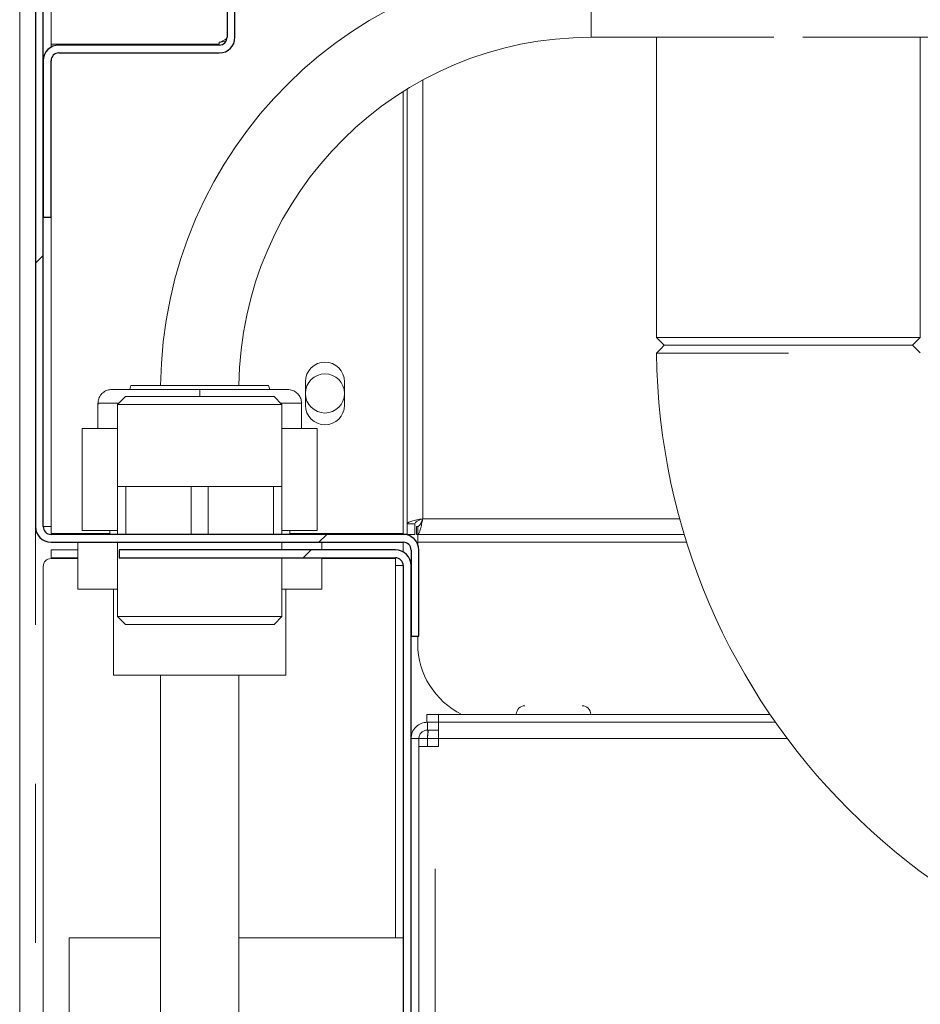
# Model space of a CAD drawing. Units: millimetres. Extents: x 5 to 415, y 5 to 292.
# Drawn here: x 211 to 218, y 228 to 235 of the extents above; entities that cross this region are included whole.
import ezdxf

# ---------------------------------------------------------------- set-up
doc = ezdxf.new("R2010")
doc.units = ezdxf.units.MM
doc.linetypes.add('PHANTOM', pattern=[12.7, 6.35, -1.27, 1.27, -1.27, 1.27, -1.27])
doc.layers.add('SLD-0', color=179, linetype='Continuous')

msp = doc.modelspace()

# ---------------------------------------------------------------- hatches: boundary and pattern name
at = {"linetype": 'Continuous'}
h = msp.add_hatch(dxfattribs=at)
h.set_pattern_fill('ANSI31', color=179, angle=2e-06, style=0)
edge = h.paths.add_edge_path(flags=0)
edge.add_arc((211.0928, 231.317), 0.0625, 180, 270, ccw=False)
edge.add_line((211.0303, 231.317), (211.0303, 244.817))
edge.add_arc((211.0928, 244.817), 0.0625, 90, 180, ccw=False)
edge.add_line((211.0928, 244.8795), (212.5303, 244.8795))
edge.add_arc((212.5303, 244.817), 0.0625, 0, 90, ccw=False)
edge.add_line((212.5928, 244.817), (212.5928, 243.692))
edge.add_line((212.5928, 243.692), (212.6553, 243.692))
edge.add_line((212.6553, 243.692), (212.6553, 244.817))
edge.add_arc((212.5303, 244.817), 0.125, 0, 90)
edge.add_line((212.5303, 244.942), (211.0928, 244.942))
edge.add_arc((211.0928, 244.817), 0.125, 90, 180)
edge.add_line((210.9678, 244.817), (210.9678, 231.317))
edge.add_arc((211.0928, 231.317), 0.125, 180, 270)
edge.add_line((211.0928, 231.192), (213.9053, 231.192))
edge.add_arc((213.9053, 231.1295), 0.0625, 0, 90, ccw=False)
edge.add_line((213.9678, 231.1295), (213.9678, 230.442))
edge.add_line((213.9678, 230.442), (214.0303, 230.442))
edge.add_line((214.0303, 230.442), (214.0303, 231.1295))
edge.add_arc((213.9053, 231.1295), 0.125, 0, 90)
edge.add_line((213.9053, 231.2545), (211.0928, 231.2545))
h = msp.add_hatch(dxfattribs=at)
h.set_pattern_fill('ANSI31', color=179, angle=2e-06, style=0)
edge = h.paths.add_edge_path(flags=0)
edge.add_line((211.0928, 244.8795), (211.0928, 244.817))
edge.add_line((211.0928, 244.817), (212.4365, 244.817))
edge.add_arc((212.4365, 244.7545), 0.0625, 0, 90, ccw=False)
edge.add_line((212.499, 244.7545), (212.499, 235.2233))
edge.add_arc((212.4365, 235.2233), 0.0625, 270, 360, ccw=False)
edge.add_line((212.4365, 235.1608), (211.1553, 235.1608))
edge.add_arc((211.1553, 235.0358), 0.125, 90, 180)
edge.add_line((211.0303, 235.0358), (211.0303, 233.7858))
edge.add_line((211.0303, 233.7858), (211.0928, 233.7858))
edge.add_line((211.0928, 233.7858), (211.0928, 235.0358))
edge.add_arc((211.1553, 235.0358), 0.0625, 90, 180, ccw=False)
edge.add_line((211.1553, 235.0983), (212.4365, 235.0983))
edge.add_arc((212.4365, 235.2233), 0.125, 270, 360)
edge.add_line((212.5615, 235.2233), (212.5615, 244.7545))
edge.add_arc((212.4365, 244.7545), 0.125, 0, 90)
edge.add_line((212.4365, 244.8795), (211.0928, 244.8795))
h = msp.add_hatch(dxfattribs=at)
h.set_pattern_fill('ANSI31', color=179, angle=2e-06, style=0)
edge = h.paths.add_edge_path(flags=0)
edge.add_arc((213.8428, 231.0051), 0.0625, 0, 90, ccw=False)
edge.add_line((213.9053, 231.0051), (213.9053, 217.1875))
edge.add_spline(control_points=[(213.9053, 217.1875), (213.9261, 217.1841), (213.9469, 217.1807), (213.9678, 217.1773)], knot_values=[0.547807, 0.547807, 0.547807, 0.547807, 0.548272, 0.548272, 0.548272, 0.548272], weights=[1, 1, 1, 1], degree=3, periodic=0)
edge.add_line((213.9678, 217.1773), (213.9678, 231.0051))
edge.add_arc((213.8428, 231.0051), 0.125, 0, 90)
edge.add_line((213.8428, 231.1301), (211.638, 231.1301))
edge.add_line((211.638, 231.1301), (211.638, 231.0676))
edge.add_line((211.638, 231.0676), (213.8428, 231.0676))

# ---------------------------------------------------------------- linework, layer by layer
at = {"layer": 'SLD-0', "color": 179, "linetype": 'Continuous', "lineweight": 18}
for p, q in [((210.8428, 244.817), (210.8428, 217.8678)), ((210.9678, 244.817), (210.9678, 231.317)), ((211.0303, 244.817), (211.0303, 231.317)), ((211.0928, 244.8108), (211.0928, 235.167)), ((212.499, 244.7545), (212.499, 235.2233)), ((212.5615, 244.7545), (212.5615, 235.2233)), ((215.4053, 235.2233), (216.8657, 235.2233)), ((215.9271, 235.2233), (215.9271, 232.8264)), ((217.0948, 235.2233), (219.1553, 235.2233)), ((218.0334, 232.8264), (218.0334, 235.2233)), ((212.4365, 235.167), (211.0928, 235.167)), ((211.1553, 235.1608), (212.4365, 235.1608)), ((212.4365, 235.1829), (212.4365, 235.167)), ((211.1553, 235.0983), (212.4365, 235.0983)), ((211.0303, 235.0358), (211.0303, 233.7858)), ((211.0928, 235.0358), (211.0928, 233.7858)), ((213.9053, 234.7899), (213.9053, 231.2608)), ((213.9365, 231.3391), (213.9365, 234.8093)), ((211.0303, 233.7858), (211.0928, 233.7858)), ((215.9271, 232.8264), (215.9896, 232.7639)), ((215.9271, 232.8264), (218.0334, 232.8264)), ((217.9709, 232.7639), (218.0334, 232.8264)), ((215.9588, 232.7323), (215.9275, 232.7006)), ((215.99, 232.7639), (215.9588, 232.7323)), ((217.9709, 232.7639), (215.9896, 232.7639)), ((218.0028, 232.7333), (217.9715, 232.7639)), ((218.034, 232.7026), (218.0028, 232.7333)), ((213.124, 232.2858), (213.124, 232.4733)), ((213.4365, 232.4733), (213.4365, 232.2858)), ((211.7303, 232.442), (211.7216, 232.4108)), ((211.7303, 232.442), (212.2803, 232.442)), ((212.2803, 232.442), (212.8303, 232.442)), ((212.839, 232.4108), (212.8303, 232.442)), ((211.4678, 232.3014), (211.4678, 232.0983)), ((211.6867, 232.3545), (211.6242, 232.292)), ((211.6867, 232.3545), (212.8739, 232.3545)), ((212.9364, 232.292), (212.8739, 232.3545)), ((213.0928, 232.0983), (213.0928, 232.3014)), ((211.6242, 232.292), (211.6242, 231.6358)), ((212.9364, 232.292), (211.6242, 232.292)), ((212.9364, 231.6358), (212.9364, 232.292)), ((211.3428, 232.0983), (211.6242, 232.0983)), ((211.3428, 231.2858), (211.3428, 232.0983)), ((212.9364, 232.0983), (213.2178, 232.0983)), ((213.2178, 231.2858), (213.2178, 232.0983)), ((211.624, 231.2545), (211.624, 231.6358)), ((211.6916, 231.6358), (211.624, 231.6358)), ((211.6916, 231.2545), (211.6916, 231.6358)), ((212.2127, 231.6358), (211.6916, 231.6358)), ((212.2127, 231.2545), (212.2127, 231.6358)), ((212.3479, 231.6358), (212.2127, 231.6358)), ((212.3479, 231.2545), (212.3479, 231.6358)), ((212.8689, 231.6358), (212.3479, 231.6358)), ((212.8689, 231.2545), (212.8689, 231.6358)), ((212.9365, 231.6358), (212.8689, 231.6358)), ((212.9365, 231.2545), (212.9365, 231.6358)), ((211.0303, 231.317), (211.0928, 231.317)), ((211.0928, 231.317), (211.0928, 231.2608)), ((211.3428, 231.2858), (211.624, 231.2858)), ((211.5615, 231.2858), (211.5615, 231.2545)), ((212.9365, 231.2858), (213.2178, 231.2858)), ((212.999, 231.2545), (212.999, 231.2858)), ((213.999, 231.3391), (213.9365, 231.3391)), ((213.9365, 231.3391), (213.9365, 231.2545)), ((213.999, 231.3391), (213.999, 231.2545)), ((214.0115, 231.317), (214.0115, 231.2545)), ((214.0211, 231.317), (214.0115, 231.317)), ((214.0211, 231.317), (214.0211, 231.2545)), ((211.0928, 231.2608), (211.5615, 231.2608)), ((211.0928, 231.2545), (213.9053, 231.2545)), ((212.999, 231.2608), (213.9053, 231.2608)), ((213.9053, 231.2545), (213.9053, 231.2608)), ((213.9365, 231.2545), (213.999, 231.2545)), ((214.0211, 231.2545), (214.0115, 231.2545)), ((216.1492, 231.2545), (214.0211, 231.2545)), ((214.0211, 231.192), (214.0211, 231.2545)), ((211.0928, 231.192), (213.9053, 231.192)), ((211.0928, 231.0676), (211.0928, 231.1301)), ((211.0928, 231.1301), (211.306, 231.1301)), ((211.306, 230.817), (211.306, 231.192)), ((211.6242, 231.192), (211.6242, 230.5983)), ((211.638, 231.0676), (211.638, 231.1301)), ((211.638, 231.1301), (213.8428, 231.1301)), ((212.9364, 231.1301), (212.9364, 231.192)), ((213.2545, 231.1301), (213.2545, 231.192)), ((213.9053, 231.1134), (213.9053, 231.192)), ((213.9678, 231.1295), (213.9678, 230.442)), ((214.0211, 231.1765), (214.0211, 231.192)), ((214.0303, 231.1295), (214.0303, 230.442)), ((211.306, 231.0676), (211.0928, 231.0676)), ((211.306, 231.0614), (211.0928, 231.0614)), ((211.638, 231.0676), (213.8428, 231.0676)), ((212.9364, 230.5983), (212.9364, 231.0676)), ((213.2545, 230.817), (213.2545, 231.0676)), ((213.8428, 231.0614), (213.2545, 231.0614)), ((213.8428, 231.0045), (213.8428, 231.0614)), ((211.0303, 230.9989), (211.0303, 217.8169)), ((213.9053, 231.0045), (213.8428, 231.0045)), ((213.9053, 231.0051), (213.9053, 217.1875)), ((213.9678, 231.0051), (213.9678, 217.1773)), ((211.306, 230.817), (211.6242, 230.817)), ((211.5928, 230.817), (211.5928, 230.1295)), ((212.9364, 230.817), (213.2545, 230.817)), ((212.9678, 230.1295), (212.9678, 230.817)), ((211.6242, 230.5983), (211.6867, 230.5358)), ((211.6242, 230.5983), (212.9364, 230.5983)), ((212.8739, 230.5358), (212.9364, 230.5983)), ((212.8739, 230.5358), (211.6867, 230.5358)), ((213.9678, 230.442), (214.0303, 230.442)), ((214.0211, 230.3795), (214.0211, 230.442)), ((212.2803, 230.1295), (211.5928, 230.1295)), ((211.9678, 230.1295), (211.9678, 217.5813)), ((212.9678, 230.1295), (212.2803, 230.1295)), ((212.5928, 217.4354), (212.5928, 230.1295)), ((214.0928, 229.7545), (214.0928, 229.817)), ((214.0928, 229.817), (214.1865, 229.817)), ((214.1865, 229.817), (216.8342, 229.817)), ((214.099, 229.7545), (214.0928, 229.7545)), ((214.099, 229.7545), (214.099, 229.692)), ((214.1527, 229.7545), (214.099, 229.7545)), ((214.1865, 229.7545), (214.1527, 229.7545)), ((214.1865, 229.7545), (216.8773, 229.7545)), ((214.1865, 229.6233), (214.1865, 229.7545)), ((214.1865, 229.692), (214.099, 229.692)), ((214.0303, 229.6233), (213.9678, 229.6233)), ((214.0303, 217.1742), (214.0303, 229.6233)), ((214.0303, 229.6233), (214.099, 229.6233)), ((214.0303, 229.5608), (214.1615, 229.5608)), ((214.1615, 229.5608), (214.1865, 229.5608)), ((214.1865, 229.5608), (214.1865, 229.6233)), ((211.9678, 228.0326), (211.2365, 228.0326)), ((211.2365, 228.0326), (211.2365, 225.0139)), ((213.9053, 228.0326), (212.5928, 228.0326))]:
    msp.add_line(p, q, dxfattribs=at)
at = {"layer": 'SLD-0'}
for p, q in [((210.9678, 244.817), (210.9678, 231.317)), ((211.0303, 231.317), (211.0303, 244.817)), ((212.499, 244.7545), (212.499, 235.2233)), ((212.5615, 235.2233), (212.5615, 244.7545)), ((212.4365, 235.1608), (211.1553, 235.1608)), ((211.1553, 235.0983), (212.4365, 235.0983)), ((211.0303, 235.0358), (211.0303, 233.7858)), ((211.0928, 233.7858), (211.0928, 235.0358)), ((211.0303, 233.7858), (211.0928, 233.7858)), ((213.9053, 231.2545), (211.0928, 231.2545)), ((211.0928, 231.192), (213.9053, 231.192)), ((213.8428, 231.1301), (211.638, 231.1301)), ((211.638, 231.1301), (211.638, 231.0676)), ((213.9678, 231.1295), (213.9678, 230.442)), ((214.0303, 230.442), (214.0303, 231.1295)), ((211.638, 231.0676), (213.8428, 231.0676)), ((213.9053, 231.0051), (213.9053, 217.1875)), ((213.9678, 217.1773), (213.9678, 231.0051)), ((213.9678, 230.442), (214.0303, 230.442))]:
    msp.add_line(p, q, dxfattribs=at)
at = {"layer": 'SLD-0', "color": 8, "linetype": 'PHANTOM', "lineweight": 18}
for p, q in [((212.4365, 244.7949), (212.4365, 235.1829)), ((215.4053, 235.2233), (215.4053, 235.8483)), ((211.0928, 235.144), (211.0928, 235.167)), ((214.0615, 231.3795), (214.0615, 234.8815)), ((211.0928, 231.317), (211.0928, 233.7858)), ((211.4678, 232.3014), (211.6336, 232.3014)), ((212.927, 232.3014), (213.0928, 232.3014)), ((216.1133, 231.3795), (214.0615, 231.3795)), ((210.9678, 217.8327), (210.9678, 231.317)), ((216.1684, 231.192), (214.0211, 231.192)), ((213.8428, 231.0045), (213.8428, 228.0326)), ((214.1865, 229.817), (214.1865, 229.7545)), ((214.099, 229.6233), (214.1865, 229.6233)), ((214.099, 229.5608), (214.099, 229.6233)), ((214.1615, 217.1531), (214.1615, 229.5608)), ((216.9725, 229.6233), (214.1865, 229.6233))]:
    msp.add_line(p, q, dxfattribs=at)
at = {"layer": 'SLD-0', "color": 179, "linetype": 'Continuous', "lineweight": 18}
msp.add_circle((213.2803, 232.3795), 0.1562, dxfattribs=at)
for centre, radius, start, end in [((215.4053, 232.4108), 3.4375, 90, 179.47912), ((212.4365, 235.2233), 0.0625, 270, 0), ((212.4365, 235.2233), 0.125, 270, 0), ((215.4053, 232.4108), 2.8125, 90, 179.36337), ((211.1553, 235.0358), 0.125, 90, 180), ((211.1553, 235.0358), 0.0625, 90, 180), ((221.1678, 232.7639), 5.2406, 180.69187, 269.30862), ((213.2803, 232.4733), 0.1563, 0.00013, 180), ((213.2803, 232.2858), 0.1562, 180, 0), ((211.0928, 231.317), 0.125, 180, 270), ((211.0928, 231.317), 0.0625, 180, 270), ((213.9053, 231.1295), 0.125, 0, 90), ((213.8428, 231.0051), 0.125, 0, 90), ((213.9053, 231.1295), 0.0625, 0, 90), ((211.0928, 230.9989), 0.0625, 90, 180), ((213.8428, 231.0051), 0.0625, 0, 90), ((214.6461, 230.3795), 0.625, 180, 244.15807), ((214.8771, 229.817), 0.0688, 90, 180), ((215.3334, 229.817), 0.0687, 360, 90)]:
    msp.add_arc(centre, radius, start, end, dxfattribs=at)
at = {"layer": 'SLD-0'}
for centre, radius, start, end in [((212.4365, 235.2233), 0.0625, 270, 0), ((212.4365, 235.2233), 0.125, 270, 0), ((211.1553, 235.0358), 0.125, 90, 180), ((211.1553, 235.0358), 0.0625, 90, 180), ((211.0928, 231.317), 0.125, 180, 270), ((211.0928, 231.317), 0.0625, 180, 270), ((213.9053, 231.1295), 0.125, 0, 90), ((213.8428, 231.0051), 0.125, 0, 90), ((213.9053, 231.1295), 0.0625, 0, 90), ((213.8428, 231.0051), 0.0625, 0, 90)]:
    msp.add_arc(centre, radius, start, end, dxfattribs=at)
at = {"layer": 'SLD-0', "color": 179, "linetype": 'Continuous', "lineweight": 18}
for points, knots in [([(210.9678, 217.8327), (211.3679, 217.7275), (212.1727, 217.5159), (213.4024, 217.2665), (214.6513, 217.0647), (215.915, 216.9187), (217.1868, 216.8296), (218.4361, 216.801), (219.657, 216.8315), (220.8441, 216.9194), (222.0164, 217.0675), (223.1683, 217.278), (224.2416, 217.5404), (225.2346, 217.846), (226.1482, 218.1858), (227.0323, 218.5778), (227.8834, 219.0233), (228.6982, 219.524), (229.4732, 220.0812), (230.1846, 220.6791), (230.8324, 221.3135), (231.4195, 221.9774), (231.9649, 222.6851), (232.4678, 223.4324), (232.9277, 224.2153), (233.3821, 225.1042), (233.8148, 226.1033), (234.2074, 227.2137), (234.5258, 228.3508), (234.7687, 229.5062), (234.9348, 230.6713), (235.0212, 231.8157), (235.0315, 232.9311), (234.9698, 234.0106), (234.8352, 235.0695), (234.6252, 236.1029), (234.3324, 237.1646), (233.9542, 238.2546), (233.4922, 239.3735), (232.9789, 240.4737), (232.428, 241.5616), (231.8536, 242.644), (231.2674, 243.7262), (230.8827, 244.453), (230.69, 244.817)], [0, 0, 0, 0, 0.026665, 0.053631, 0.080837, 0.108189, 0.1356, 0.162984, 0.188712, 0.214293, 0.239679, 0.264835, 0.289737, 0.31085, 0.331775, 0.35253, 0.373143, 0.393655, 0.414121, 0.434613, 0.453492, 0.472515, 0.491696, 0.51104, 0.530542, 0.550185, 0.575355, 0.600663, 0.626042, 0.651417, 0.676711, 0.701847, 0.725336, 0.748564, 0.771485, 0.794085, 0.816473, 0.84243, 0.868401, 0.894468, 0.920665, 0.946997, 0.97345, 1, 1, 1, 1]), ([(212.499, 235.2233), (212.4981, 235.2199), (212.4962, 235.2132), (212.4817, 235.2031), (212.4611, 235.193), (212.4447, 235.1862), (212.4365, 235.1829)], [0, 0, 0, 0, 0.249991, 0.499996, 0.749998, 1, 1, 1, 1]), ([(212.4912, 235.1947), (212.4889, 235.1941), (212.4733, 235.1902), (212.4535, 235.1862), (212.4365, 235.1829)], [0, 0, 0, 0, 0.14391, 1, 1, 1, 1]), ([(216.9802, 232.7014), (216.9097, 232.7013), (216.7719, 232.7012), (216.573, 232.7011), (216.3911, 232.7009), (216.2308, 232.7008), (216.0992, 232.7007), (216.0019, 232.7007), (215.9393, 232.7006), (215.9315, 232.7006), (215.9276, 232.7006)], [0, 0, 0, 0, 0.127889, 0.250015, 0.375663, 0.500262, 0.624903, 0.749811, 0.874985, 1, 1, 1, 1]), ([(215.9901, 232.7639), (215.9937, 232.7639), (216.001, 232.7639), (216.0598, 232.7639), (216.1512, 232.7639), (216.2753, 232.7639), (216.4263, 232.7639), (216.5985, 232.7639), (216.7856, 232.7639), (216.9153, 232.7639), (216.9803, 232.7639)], [0, 0, 0, 0, 0.125108, 0.249711, 0.37499, 0.499844, 0.624807, 0.750037, 0.874663, 1, 1, 1, 1]), ([(211.5771, 232.4108), (211.5663, 232.4098), (211.5437, 232.4079), (211.5121, 232.3916), (211.4854, 232.3649), (211.4683, 232.3293), (211.4683, 232.303), (211.4683, 232.2905)], [0, 0, 0, 0, 0.178815, 0.371708, 0.569776, 0.79541, 1, 1, 1, 1]), ([(211.5771, 232.4108), (211.5813, 232.4108), (211.5896, 232.4108), (211.6434, 232.4108), (211.7004, 232.4108), (211.7484, 232.4108), (211.8009, 232.4108), (211.8729, 232.4108), (211.9663, 232.4108), (212.0783, 232.4108), (212.1826, 232.4108), (212.2491, 232.4108), (212.2803, 232.4108)], [0, 0, 0, 0, 0.1581448, 0.3115659, 0.3853577, 0.4565732, 0.5233879, 0.5902326, 0.7111139, 0.8192344, 0.9151879, 1, 1, 1, 1]), ([(212.2803, 232.4108), (212.3115, 232.4108), (212.378, 232.4108), (212.4823, 232.4108), (212.5942, 232.4108), (212.6877, 232.4108), (212.7596, 232.4108), (212.831, 232.4108), (212.9074, 232.4108), (212.9709, 232.4108), (212.9792, 232.4108), (212.9834, 232.4108)], [0, 0, 0, 0, 0.084832, 0.180808, 0.288954, 0.409864, 0.476694, 0.543554, 0.688361, 0.841818, 1, 1, 1, 1]), ([(213.0922, 232.2905), (213.0924, 232.301), (213.0928, 232.323), (213.0805, 232.3555), (213.0572, 232.3851), (213.0232, 232.4066), (212.9963, 232.4094), (212.9834, 232.4108)], [0, 0, 0, 0, 0.172214, 0.3609, 0.558295, 0.787855, 1, 1, 1, 1]), ([(214.0615, 231.3795), (214.0451, 231.3762), (214.0124, 231.3694), (213.9711, 231.3593), (213.9422, 231.3492), (213.9384, 231.3425), (213.9365, 231.3391)], [0, 0, 0, 0, 0.250002, 0.500007, 0.750011, 1, 1, 1, 1]), ([(214.0615, 231.3795), (214.0533, 231.3762), (214.037, 231.3694), (214.0163, 231.3593), (214.0018, 231.3492), (214, 231.3425), (213.999, 231.3391)], [0, 0, 0, 0, 0.250003, 0.500007, 0.750009, 1, 1, 1, 1]), ([(214.0211, 231.317), (214.0242, 231.3178), (214.0305, 231.3195), (214.0399, 231.332), (214.0493, 231.3502), (214.0565, 231.3674), (214.0606, 231.3772), (214.0615, 231.3795)], [0, 0, 0, 0, 0.232393, 0.46479, 0.697097, 0.929414, 1, 1, 1, 1]), ([(214.0211, 231.2545), (214.0241, 231.256), (214.03, 231.2588), (214.0388, 231.2813), (214.0477, 231.3142), (214.0553, 231.3492), (214.0599, 231.3715), (214.0615, 231.3795)], [0, 0, 0, 0, 0.219204, 0.438417, 0.657636, 0.876851, 1, 1, 1, 1]), ([(214.099, 229.7545), (214.0818, 229.7525), (214.0474, 229.7486), (214.004, 229.7183), (213.9737, 229.6749), (213.9697, 229.6405), (213.9678, 229.6233)], [0, 0, 0, 0, 0.25, 0.499999, 0.75, 1, 1, 1, 1]), ([(214.099, 229.692), (214.09, 229.691), (214.072, 229.6889), (214.0493, 229.673), (214.0334, 229.6503), (214.0313, 229.6323), (214.0303, 229.6233)], [0, 0, 0, 0, 0.249998, 0.499996, 0.749997, 1, 1, 1, 1]), ([(214.1023, 229.6949), (214.102, 229.6879), (214.1009, 229.6673), (214.0998, 229.6409), (214.099, 229.6233)], [0, 0, 0, 0, 0.334027, 1, 1, 1, 1]), ([(214.1079, 229.692), (214.1071, 229.691), (214.1056, 229.6889), (214.1034, 229.673), (214.1012, 229.6503), (214.0998, 229.6323), (214.099, 229.6233)], [0, 0, 0, 0, 0.249998, 0.499998, 0.749998, 1, 1, 1, 1])]:
    msp.add_open_spline(points, degree=3, knots=knots, dxfattribs=at)
at = {"layer": 'SLD-0', "color": 8, "linetype": 'PHANTOM', "lineweight": 18}
msp.add_open_spline([(212.2803, 232.4108), (212.2803, 232.4088), (212.2803, 232.4046), (212.2803, 232.3805), (212.2803, 232.3601), (212.2803, 232.3545)], degree=3, knots=[0, 0, 0, 0, 0.402862, 0.838413, 1, 1, 1, 1], dxfattribs=at)

doc.saveas('drawing.dxf')
